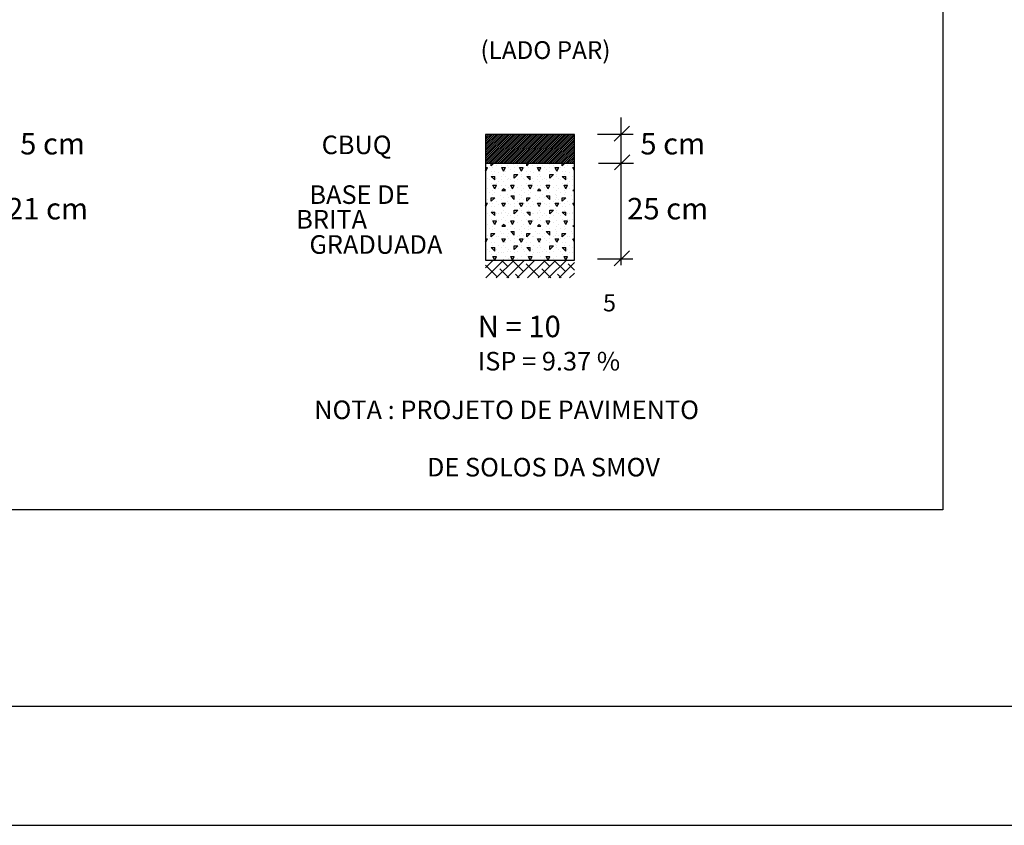
# Model space of a CAD drawing. Extents: x -291 to 261, y -123 to 132.
# Drawn here: x -70 to -29, y -123 to -89 of the extents above; entities that cross this region are included whole.
import ezdxf

# ---------------------------------------------------------------- set-up
doc = ezdxf.new("R2010")
doc.units = 0
doc.header["$LTSCALE"] = 3.5
doc.header["$MEASUREMENT"] = 0
doc.layers.get('0').update_dxf_attribs({"linetype": 'CONTINUOUS'})
for name, color, linetype in [('HACHURA', 13, 'CONTINUOUS'), ('LINVISTA', 13, 'CONTINUOUS'), ('PROJETO', 2, 'CONTINUOUS'), ('REG60-100', 2, 'CONTINUOUS')]:
    doc.layers.add(name, color=color, linetype=linetype)
doc.styles.add('ROMANS', font='ROMANS', dxfattribs={"height": 1.5})

# ---------------------------------------------------------------- blocks, each defined once
blk = doc.blocks.new('*X15')
at = {"color": 0}
for p, q in [((10.747, 9.52), (10.757, 9.52)), ((10.757, 9.42), (10.747, 9.439)), ((10.757, 9.42), (10.807, 9.52)), ((10.757, 9.52), (10.807, 9.52)), ((10.807, 9.62), (10.807, 9.62)), ((10.857, 9.52), (10.857, 9.52)), ((10.907, 9.57), (10.979, 9.642)), ((10.907, 9.57), (10.907, 9.642)), ((10.907, 9.42), (10.907, 9.42)), ((10.957, 9.52), (10.957, 9.52)), ((11.007, 9.42), (11.007, 9.42)), ((11.057, 9.57), (11.057, 9.57)), ((11.207, 9.57), (11.207, 9.57)), ((11.257, 9.42), (11.207, 9.52)), ((11.207, 9.52), (11.307, 9.52)), ((11.257, 9.42), (11.307, 9.52)), ((11.307, 9.42), (11.307, 9.42)), ((11.357, 9.57), (11.357, 9.57)), ((11.407, 9.52), (11.407, 9.52)), ((11.457, 9.47), (11.457, 9.47)), ((11.557, 9.62), (11.534, 9.642)), ((11.557, 9.62), (11.557, 9.642)), ((11.557, 9.52), (11.557, 9.52)), ((11.557, 9.42), (11.557, 9.42)), ((11.657, 9.57), (11.657, 9.57)), ((11.707, 9.62), (11.707, 9.62)), ((11.757, 9.42), (11.707, 9.52)), ((11.707, 9.52), (11.757, 9.52)), ((11.757, 9.42), (11.807, 9.52)), ((11.757, 9.52), (11.807, 9.52)), ((11.807, 9.62), (11.807, 9.62)), ((11.857, 9.52), (11.857, 9.52)), ((11.907, 9.57), (11.979, 9.642)), ((11.907, 9.57), (11.907, 9.642)), ((11.907, 9.42), (11.907, 9.42)), ((11.957, 9.52), (11.957, 9.52)), ((12.007, 9.42), (12.007, 9.42)), ((12.057, 9.57), (12.057, 9.57)), ((12.207, 9.57), (12.207, 9.57)), ((12.257, 9.42), (12.207, 9.52)), ((12.207, 9.52), (12.307, 9.52)), ((12.257, 9.42), (12.307, 9.52)), ((12.307, 9.42), (12.307, 9.42)), ((12.357, 9.57), (12.357, 9.57)), ((12.407, 9.52), (12.407, 9.52)), ((12.457, 9.47), (12.457, 9.47)), ((12.557, 9.62), (12.534, 9.642)), ((12.557, 9.62), (12.557, 9.642)), ((12.557, 9.52), (12.557, 9.52)), ((12.557, 9.42), (12.557, 9.42)), ((12.657, 9.57), (12.657, 9.57)), ((12.707, 9.62), (12.707, 9.62)), ((12.757, 9.42), (12.707, 9.52)), ((12.707, 9.52), (12.757, 9.52)), ((12.757, 9.42), (12.807, 9.52)), ((12.757, 9.52), (12.807, 9.52)), ((12.807, 9.62), (12.807, 9.62)), ((12.857, 9.52), (12.857, 9.52)), ((12.907, 9.57), (12.979, 9.642)), ((12.907, 9.57), (12.907, 9.642)), ((12.907, 9.42), (12.907, 9.42)), ((12.957, 9.52), (12.957, 9.52)), ((13.007, 9.42), (13.007, 9.42)), ((13.057, 9.57), (13.057, 9.57)), ((13.207, 9.57), (13.207, 9.57)), ((13.247, 9.439), (13.207, 9.52)), ((13.207, 9.52), (13.247, 9.52)), ((10.757, 9.32), (10.757, 9.32)), ((10.757, 9.27), (10.757, 9.27)), ((10.807, 9.22), (10.807, 9.22)), ((10.857, 9.17), (10.857, 9.17)), ((11.007, 9.17), (10.907, 9.27)), ((10.907, 9.27), (11.007, 9.27)), ((10.957, 9.32), (10.957, 9.32)), ((10.957, 9.32), (10.957, 9.32)), ((11.007, 9.17), (11.007, 9.27)), ((11.057, 9.22), (11.057, 9.22)), ((11.107, 9.37), (11.107, 9.37)), ((11.207, 9.27), (11.207, 9.27)), ((11.207, 9.17), (11.207, 9.17)), ((11.257, 9.32), (11.257, 9.32)), ((11.307, 9.27), (11.307, 9.27)), ((11.357, 9.17), (11.357, 9.17)), ((11.407, 9.22), (11.407, 9.22)), ((11.457, 9.17), (11.457, 9.17)), ((11.557, 9.22), (11.657, 9.32)), ((11.557, 9.32), (11.657, 9.32)), ((11.557, 9.22), (11.557, 9.32)), ((11.657, 9.17), (11.657, 9.17)), ((11.707, 9.37), (11.707, 9.37)), ((11.757, 9.32), (11.757, 9.32)), ((11.757, 9.27), (11.757, 9.27)), ((11.807, 9.22), (11.807, 9.22)), ((11.857, 9.17), (11.857, 9.17)), ((12.007, 9.17), (11.907, 9.27)), ((11.907, 9.27), (12.007, 9.27)), ((11.957, 9.32), (11.957, 9.32)), ((11.957, 9.32), (11.957, 9.32)), ((12.007, 9.17), (12.007, 9.27)), ((12.057, 9.22), (12.057, 9.22)), ((12.107, 9.37), (12.107, 9.37)), ((12.207, 9.27), (12.207, 9.27)), ((12.207, 9.17), (12.207, 9.17)), ((12.257, 9.32), (12.257, 9.32)), ((12.307, 9.27), (12.307, 9.27)), ((12.357, 9.17), (12.357, 9.17)), ((12.407, 9.22), (12.407, 9.22)), ((12.457, 9.17), (12.457, 9.17)), ((12.557, 9.22), (12.657, 9.32)), ((12.557, 9.32), (12.657, 9.32)), ((12.557, 9.22), (12.557, 9.32)), ((12.657, 9.17), (12.657, 9.17)), ((12.707, 9.37), (12.707, 9.37)), ((12.757, 9.32), (12.757, 9.32)), ((12.757, 9.27), (12.757, 9.27)), ((12.807, 9.22), (12.807, 9.22)), ((12.857, 9.17), (12.857, 9.17)), ((13.007, 9.17), (12.907, 9.27)), ((12.907, 9.27), (13.007, 9.27)), ((12.957, 9.32), (12.957, 9.32)), ((12.957, 9.32), (12.957, 9.32)), ((13.007, 9.17), (13.007, 9.27)), ((13.057, 9.22), (13.057, 9.22)), ((13.107, 9.37), (13.107, 9.37)), ((13.207, 9.27), (13.207, 9.27)), ((13.207, 9.17), (13.207, 9.17)), ((10.757, 9.02), (10.757, 9.02)), ((10.757, 8.87), (10.757, 8.87)), ((10.807, 8.92), (10.807, 8.92)), ((10.907, 9.07), (10.907, 9.07)), ((11.007, 8.92), (10.957, 9.02)), ((10.957, 9.02), (11.057, 9.02)), ((10.957, 8.87), (10.957, 8.87)), ((11.007, 8.92), (11.057, 9.02)), ((11.057, 9.07), (11.057, 9.07)), ((11.107, 9.12), (11.107, 9.12)), ((11.107, 8.92), (11.107, 8.92)), ((11.207, 9.02), (11.207, 9.02)), ((11.207, 8.87), (11.257, 8.92)), ((11.207, 8.87), (11.307, 8.87)), ((11.257, 9.12), (11.257, 9.12)), ((11.307, 8.87), (11.257, 8.92)), ((11.307, 9.02), (11.307, 9.02)), ((11.407, 8.97), (11.407, 8.97)), ((11.507, 8.92), (11.457, 9.02)), ((11.457, 9.02), (11.557, 9.02)), ((11.457, 8.87), (11.457, 8.87)), ((11.507, 8.92), (11.557, 9.02)), ((11.557, 9.12), (11.557, 9.12)), ((11.657, 8.97), (11.657, 8.97)), ((11.757, 9.02), (11.757, 9.02)), ((11.757, 8.87), (11.757, 8.87)), ((11.807, 8.92), (11.807, 8.92)), ((11.907, 9.07), (11.907, 9.07)), ((12.007, 8.92), (11.957, 9.02)), ((11.957, 9.02), (12.057, 9.02)), ((11.957, 8.87), (11.957, 8.87)), ((12.007, 8.92), (12.057, 9.02)), ((12.057, 9.07), (12.057, 9.07)), ((12.107, 9.12), (12.107, 9.12)), ((12.107, 8.92), (12.107, 8.92)), ((12.207, 9.02), (12.207, 9.02)), ((12.207, 8.87), (12.257, 8.92)), ((12.207, 8.87), (12.307, 8.87)), ((12.257, 9.12), (12.257, 9.12)), ((12.307, 8.87), (12.257, 8.92)), ((12.307, 9.02), (12.307, 9.02)), ((12.407, 8.97), (12.407, 8.97)), ((12.507, 8.92), (12.457, 9.02)), ((12.457, 9.02), (12.557, 9.02)), ((12.457, 8.87), (12.457, 8.87)), ((12.507, 8.92), (12.557, 9.02)), ((12.557, 9.12), (12.557, 9.12)), ((12.657, 8.97), (12.657, 8.97)), ((12.757, 9.02), (12.757, 9.02)), ((12.757, 8.87), (12.757, 8.87)), ((12.807, 8.92), (12.807, 8.92)), ((12.907, 9.07), (12.907, 9.07)), ((13.007, 8.92), (12.957, 9.02)), ((12.957, 9.02), (13.057, 9.02)), ((12.957, 8.87), (12.957, 8.87)), ((13.007, 8.92), (13.057, 9.02)), ((13.057, 9.07), (13.057, 9.07)), ((13.107, 9.12), (13.107, 9.12)), ((13.107, 8.92), (13.107, 8.92)), ((13.207, 9.02), (13.207, 9.02)), ((13.207, 8.87), (13.247, 8.91)), ((13.207, 8.87), (13.247, 8.87)), ((10.757, 8.72), (10.757, 8.72)), ((10.757, 8.67), (10.757, 8.67)), ((10.807, 8.62), (10.807, 8.62)), ((10.857, 8.82), (10.857, 8.82)), ((10.907, 8.57), (11.007, 8.67)), ((10.907, 8.67), (11.007, 8.67)), ((10.907, 8.57), (10.907, 8.67)), ((10.957, 8.77), (10.957, 8.77)), ((11.007, 8.82), (11.007, 8.82)), ((11.157, 8.72), (11.157, 8.72)), ((11.207, 8.62), (11.207, 8.62)), ((11.257, 8.67), (11.257, 8.67)), ((11.357, 8.77), (11.357, 8.77)), ((11.407, 8.67), (11.407, 8.67)), ((11.557, 8.62), (11.457, 8.72)), ((11.457, 8.72), (11.557, 8.72)), ((11.557, 8.82), (11.557, 8.82)), ((11.557, 8.62), (11.557, 8.72)), ((11.707, 8.77), (11.707, 8.77)), ((11.707, 8.62), (11.707, 8.62)), ((11.757, 8.72), (11.757, 8.72)), ((11.757, 8.67), (11.757, 8.67)), ((11.807, 8.62), (11.807, 8.62)), ((11.857, 8.82), (11.857, 8.82)), ((11.907, 8.57), (12.007, 8.67)), ((11.907, 8.67), (12.007, 8.67)), ((11.907, 8.57), (11.907, 8.67)), ((11.957, 8.77), (11.957, 8.77)), ((12.007, 8.82), (12.007, 8.82)), ((12.157, 8.72), (12.157, 8.72)), ((12.207, 8.62), (12.207, 8.62)), ((12.257, 8.67), (12.257, 8.67)), ((12.357, 8.77), (12.357, 8.77)), ((12.407, 8.67), (12.407, 8.67)), ((12.557, 8.62), (12.457, 8.72)), ((12.457, 8.72), (12.557, 8.72)), ((12.557, 8.82), (12.557, 8.82)), ((12.557, 8.62), (12.557, 8.72)), ((12.707, 8.77), (12.707, 8.77)), ((12.707, 8.62), (12.707, 8.62)), ((12.757, 8.72), (12.757, 8.72)), ((12.757, 8.67), (12.757, 8.67)), ((12.807, 8.62), (12.807, 8.62)), ((12.857, 8.82), (12.857, 8.82)), ((12.907, 8.57), (13.007, 8.67)), ((12.907, 8.67), (13.007, 8.67)), ((12.907, 8.57), (12.907, 8.67)), ((12.957, 8.77), (12.957, 8.77)), ((13.007, 8.82), (13.007, 8.82)), ((13.157, 8.72), (13.157, 8.72)), ((13.207, 8.62), (13.207, 8.62)), ((10.747, 8.52), (10.757, 8.52)), ((10.757, 8.42), (10.747, 8.439)), ((10.757, 8.42), (10.807, 8.52)), ((10.757, 8.52), (10.807, 8.52)), ((10.757, 8.32), (10.757, 8.32)), ((10.857, 8.52), (10.857, 8.52)), ((10.907, 8.42), (10.907, 8.42)), ((10.957, 8.52), (10.957, 8.52)), ((10.957, 8.32), (10.957, 8.32)), ((10.957, 8.32), (10.957, 8.32)), ((11.007, 8.42), (11.007, 8.42)), ((11.057, 8.57), (11.057, 8.57)), ((11.107, 8.47), (11.107, 8.47)), ((11.257, 8.42), (11.207, 8.52)), ((11.207, 8.52), (11.307, 8.52)), ((11.257, 8.42), (11.307, 8.52)), ((11.257, 8.32), (11.257, 8.32)), ((11.307, 8.42), (11.307, 8.42)), ((11.357, 8.57), (11.357, 8.57)), ((11.407, 8.52), (11.407, 8.52)), ((11.457, 8.47), (11.457, 8.47)), ((11.557, 8.52), (11.557, 8.52)), ((11.557, 8.42), (11.557, 8.42)), ((11.557, 8.22), (11.657, 8.32)), ((11.557, 8.32), (11.657, 8.32)), ((11.557, 8.22), (11.557, 8.32)), ((11.657, 8.57), (11.657, 8.57)), ((11.757, 8.42), (11.707, 8.52)), ((11.707, 8.52), (11.757, 8.52)), ((11.707, 8.37), (11.707, 8.37)), ((11.757, 8.42), (11.807, 8.52)), ((11.757, 8.52), (11.807, 8.52)), ((11.757, 8.32), (11.757, 8.32)), ((11.857, 8.52), (11.857, 8.52)), ((11.907, 8.42), (11.907, 8.42)), ((11.957, 8.52), (11.957, 8.52)), ((11.957, 8.32), (11.957, 8.32)), ((11.957, 8.32), (11.957, 8.32)), ((12.007, 8.42), (12.007, 8.42)), ((12.057, 8.57), (12.057, 8.57)), ((12.107, 8.47), (12.107, 8.47)), ((12.257, 8.42), (12.207, 8.52)), ((12.207, 8.52), (12.307, 8.52)), ((12.257, 8.42), (12.307, 8.52)), ((12.257, 8.32), (12.257, 8.32)), ((12.307, 8.42), (12.307, 8.42)), ((12.357, 8.57), (12.357, 8.57)), ((12.407, 8.52), (12.407, 8.52)), ((12.457, 8.47), (12.457, 8.47)), ((12.557, 8.52), (12.557, 8.52)), ((12.557, 8.42), (12.557, 8.42)), ((12.557, 8.22), (12.657, 8.32)), ((12.557, 8.32), (12.657, 8.32)), ((12.557, 8.22), (12.557, 8.32)), ((12.657, 8.57), (12.657, 8.57)), ((12.757, 8.42), (12.707, 8.52)), ((12.707, 8.52), (12.757, 8.52)), ((12.707, 8.37), (12.707, 8.37)), ((12.757, 8.42), (12.807, 8.52)), ((12.757, 8.52), (12.807, 8.52)), ((12.757, 8.32), (12.757, 8.32)), ((12.857, 8.52), (12.857, 8.52)), ((12.907, 8.42), (12.907, 8.42)), ((12.957, 8.52), (12.957, 8.52)), ((12.957, 8.32), (12.957, 8.32)), ((12.957, 8.32), (12.957, 8.32)), ((13.007, 8.42), (13.007, 8.42)), ((13.057, 8.57), (13.057, 8.57)), ((13.107, 8.47), (13.107, 8.47)), ((13.247, 8.439), (13.207, 8.52)), ((13.207, 8.52), (13.247, 8.52)), ((10.757, 8.27), (10.757, 8.27)), ((10.807, 8.22), (10.807, 8.22)), ((10.857, 8.17), (10.857, 8.17)), ((11.007, 8.17), (10.907, 8.27)), ((10.907, 8.27), (11.007, 8.27)), ((10.907, 8.07), (10.907, 8.07)), ((11.007, 8.17), (11.007, 8.27)), ((11.057, 8.22), (11.057, 8.22)), ((11.057, 8.07), (11.057, 8.07)), ((11.107, 8.22), (11.107, 8.22)), ((11.207, 8.27), (11.207, 8.27)), ((11.207, 8.22), (11.207, 8.22)), ((11.207, 8.07), (11.207, 8.07)), ((11.257, 8.12), (11.257, 8.12)), ((11.307, 8.27), (11.307, 8.27)), ((11.357, 8.17), (11.357, 8.17)), ((11.407, 8.22), (11.407, 8.22)), ((11.457, 8.17), (11.457, 8.17)), ((11.557, 8.12), (11.557, 8.12)), ((11.657, 8.17), (11.657, 8.17)), ((11.757, 8.27), (11.757, 8.27)), ((11.807, 8.22), (11.807, 8.22)), ((11.857, 8.17), (11.857, 8.17)), ((12.007, 8.17), (11.907, 8.27)), ((11.907, 8.27), (12.007, 8.27)), ((11.907, 8.07), (11.907, 8.07)), ((12.007, 8.17), (12.007, 8.27)), ((12.057, 8.22), (12.057, 8.22)), ((12.057, 8.07), (12.057, 8.07)), ((12.107, 8.22), (12.107, 8.22)), ((12.207, 8.27), (12.207, 8.27)), ((12.207, 8.22), (12.207, 8.22)), ((12.207, 8.07), (12.207, 8.07)), ((12.257, 8.12), (12.257, 8.12)), ((12.307, 8.27), (12.307, 8.27)), ((12.357, 8.17), (12.357, 8.17)), ((12.407, 8.22), (12.407, 8.22)), ((12.457, 8.17), (12.457, 8.17)), ((12.557, 8.12), (12.557, 8.12)), ((12.657, 8.17), (12.657, 8.17)), ((12.757, 8.27), (12.757, 8.27)), ((12.807, 8.22), (12.807, 8.22)), ((12.857, 8.17), (12.857, 8.17)), ((13.007, 8.17), (12.907, 8.27)), ((12.907, 8.27), (13.007, 8.27)), ((12.907, 8.07), (12.907, 8.07)), ((13.007, 8.17), (13.007, 8.27)), ((13.057, 8.22), (13.057, 8.22)), ((13.057, 8.07), (13.057, 8.07)), ((13.107, 8.22), (13.107, 8.22)), ((13.207, 8.27), (13.207, 8.27)), ((13.207, 8.22), (13.207, 8.22)), ((13.207, 8.07), (13.207, 8.07)), ((10.757, 8.02), (10.757, 8.02)), ((10.757, 7.87), (10.757, 7.87)), ((10.807, 7.92), (10.807, 7.92)), ((10.857, 7.82), (10.857, 7.82)), ((11.007, 7.92), (10.957, 8.02)), ((10.957, 8.02), (11.057, 8.02)), ((10.957, 7.87), (10.957, 7.87)), ((10.957, 7.77), (10.957, 7.77)), ((11.007, 7.92), (11.057, 8.02)), ((11.007, 7.82), (11.007, 7.82)), ((11.107, 8.02), (11.107, 8.02)), ((11.207, 7.87), (11.257, 7.92)), ((11.207, 7.87), (11.307, 7.87)), ((11.307, 7.87), (11.257, 7.92)), ((11.307, 8.02), (11.307, 8.02)), ((11.357, 7.77), (11.357, 7.77)), ((11.407, 7.97), (11.407, 7.97)), ((11.507, 7.92), (11.457, 8.02)), ((11.457, 8.02), (11.557, 8.02)), ((11.457, 7.87), (11.457, 7.87)), ((11.507, 7.92), (11.557, 8.02)), ((11.557, 7.82), (11.557, 7.82)), ((11.657, 7.97), (11.657, 7.97)), ((11.707, 7.77), (11.707, 7.77)), ((11.757, 8.02), (11.757, 8.02)), ((11.757, 7.87), (11.757, 7.87)), ((11.807, 7.92), (11.807, 7.92)), ((11.857, 7.82), (11.857, 7.82)), ((12.007, 7.92), (11.957, 8.02)), ((11.957, 8.02), (12.057, 8.02)), ((11.957, 7.87), (11.957, 7.87)), ((11.957, 7.77), (11.957, 7.77)), ((12.007, 7.92), (12.057, 8.02)), ((12.007, 7.82), (12.007, 7.82)), ((12.107, 8.02), (12.107, 8.02)), ((12.207, 7.87), (12.257, 7.92)), ((12.207, 7.87), (12.307, 7.87)), ((12.307, 7.87), (12.257, 7.92)), ((12.307, 8.02), (12.307, 8.02)), ((12.357, 7.77), (12.357, 7.77)), ((12.407, 7.97), (12.407, 7.97)), ((12.507, 7.92), (12.457, 8.02)), ((12.457, 8.02), (12.557, 8.02)), ((12.457, 7.87), (12.457, 7.87)), ((12.507, 7.92), (12.557, 8.02)), ((12.557, 7.82), (12.557, 7.82)), ((12.657, 7.97), (12.657, 7.97)), ((12.707, 7.77), (12.707, 7.77)), ((12.757, 8.02), (12.757, 8.02)), ((12.757, 7.87), (12.757, 7.87)), ((12.807, 7.92), (12.807, 7.92)), ((12.857, 7.82), (12.857, 7.82)), ((13.007, 7.92), (12.957, 8.02)), ((12.957, 8.02), (13.057, 8.02)), ((12.957, 7.87), (12.957, 7.87)), ((12.957, 7.77), (12.957, 7.77)), ((13.007, 7.92), (13.057, 8.02)), ((13.007, 7.82), (13.007, 7.82)), ((13.107, 8.02), (13.107, 8.02)), ((13.207, 7.87), (13.247, 7.91)), ((13.207, 7.87), (13.247, 7.87)), ((10.747, 7.52), (10.757, 7.52)), ((10.757, 7.72), (10.757, 7.72)), ((10.757, 7.67), (10.757, 7.67)), ((10.757, 7.42), (10.807, 7.52)), ((10.757, 7.52), (10.807, 7.52)), ((10.807, 7.62), (10.807, 7.62)), ((10.857, 7.52), (10.857, 7.52)), ((10.907, 7.57), (11.007, 7.67)), ((10.907, 7.67), (11.007, 7.67)), ((10.907, 7.57), (10.907, 7.67)), ((10.957, 7.52), (10.957, 7.52)), ((11.057, 7.57), (11.057, 7.57)), ((11.107, 7.57), (11.107, 7.57)), ((11.157, 7.72), (11.157, 7.72)), ((11.207, 7.67), (11.207, 7.67)), ((11.257, 7.42), (11.207, 7.52)), ((11.207, 7.52), (11.307, 7.52)), ((11.257, 7.67), (11.257, 7.67)), ((11.257, 7.42), (11.307, 7.52)), ((11.357, 7.57), (11.357, 7.57)), ((11.407, 7.67), (11.407, 7.67)), ((11.407, 7.52), (11.407, 7.52)), ((11.557, 7.62), (11.457, 7.72)), ((11.457, 7.72), (11.557, 7.72)), ((11.557, 7.62), (11.557, 7.72)), ((11.557, 7.52), (11.557, 7.52)), ((11.657, 7.57), (11.657, 7.57)), ((11.707, 7.62), (11.707, 7.62)), ((11.757, 7.42), (11.707, 7.52)), ((11.707, 7.52), (11.757, 7.52)), ((11.757, 7.72), (11.757, 7.72)), ((11.757, 7.67), (11.757, 7.67)), ((11.757, 7.42), (11.807, 7.52)), ((11.757, 7.52), (11.807, 7.52)), ((11.807, 7.62), (11.807, 7.62)), ((11.857, 7.52), (11.857, 7.52)), ((11.907, 7.57), (12.007, 7.67)), ((11.907, 7.67), (12.007, 7.67)), ((11.907, 7.57), (11.907, 7.67)), ((11.957, 7.52), (11.957, 7.52)), ((12.057, 7.57), (12.057, 7.57)), ((12.107, 7.57), (12.107, 7.57)), ((12.157, 7.72), (12.157, 7.72)), ((12.207, 7.67), (12.207, 7.67)), ((12.257, 7.42), (12.207, 7.52)), ((12.207, 7.52), (12.307, 7.52)), ((12.257, 7.67), (12.257, 7.67)), ((12.257, 7.42), (12.307, 7.52)), ((12.357, 7.57), (12.357, 7.57)), ((12.407, 7.67), (12.407, 7.67)), ((12.407, 7.52), (12.407, 7.52)), ((12.557, 7.62), (12.457, 7.72)), ((12.457, 7.72), (12.557, 7.72)), ((12.557, 7.62), (12.557, 7.72)), ((12.557, 7.52), (12.557, 7.52)), ((12.657, 7.57), (12.657, 7.57)), ((12.707, 7.62), (12.707, 7.62)), ((12.757, 7.42), (12.707, 7.52)), ((12.707, 7.52), (12.757, 7.52)), ((12.757, 7.72), (12.757, 7.72)), ((12.757, 7.67), (12.757, 7.67)), ((12.757, 7.42), (12.807, 7.52)), ((12.757, 7.52), (12.807, 7.52)), ((12.807, 7.62), (12.807, 7.62)), ((12.857, 7.52), (12.857, 7.52)), ((12.907, 7.57), (13.007, 7.67)), ((12.907, 7.67), (13.007, 7.67)), ((12.907, 7.57), (12.907, 7.67)), ((12.957, 7.52), (12.957, 7.52)), ((13.057, 7.57), (13.057, 7.57)), ((13.107, 7.57), (13.107, 7.57)), ((13.157, 7.72), (13.157, 7.72)), ((13.207, 7.67), (13.207, 7.67)), ((13.247, 7.439), (13.207, 7.52)), ((13.207, 7.52), (13.247, 7.52)), ((10.757, 7.42), (10.747, 7.439)), ((10.757, 7.32), (10.757, 7.32)), ((10.757, 7.27), (10.757, 7.27)), ((10.807, 7.22), (10.807, 7.22)), ((10.907, 7.42), (10.907, 7.42)), ((11.007, 7.17), (10.907, 7.27)), ((10.907, 7.27), (11.007, 7.27)), ((10.957, 7.32), (10.957, 7.32)), ((10.957, 7.32), (10.957, 7.32)), ((11.007, 7.42), (11.007, 7.42)), ((11.007, 7.17), (11.007, 7.27)), ((11.057, 7.22), (11.057, 7.22)), ((11.107, 7.32), (11.107, 7.32)), ((11.207, 7.27), (11.207, 7.27)), ((11.207, 7.27), (11.207, 7.27)), ((11.257, 7.32), (11.257, 7.32)), ((11.307, 7.42), (11.307, 7.42)), ((11.307, 7.27), (11.307, 7.27)), ((11.407, 7.22), (11.407, 7.22)), ((11.457, 7.47), (11.457, 7.47)), ((11.557, 7.42), (11.557, 7.42)), ((11.557, 7.22), (11.657, 7.32)), ((11.557, 7.32), (11.657, 7.32)), ((11.557, 7.22), (11.557, 7.32)), ((11.707, 7.37), (11.707, 7.37)), ((11.757, 7.32), (11.757, 7.32)), ((11.757, 7.27), (11.757, 7.27)), ((11.807, 7.22), (11.807, 7.22)), ((11.907, 7.42), (11.907, 7.42)), ((12.007, 7.17), (11.907, 7.27)), ((11.907, 7.27), (12.007, 7.27)), ((11.957, 7.32), (11.957, 7.32)), ((11.957, 7.32), (11.957, 7.32)), ((12.007, 7.42), (12.007, 7.42)), ((12.007, 7.17), (12.007, 7.27)), ((12.057, 7.22), (12.057, 7.22)), ((12.107, 7.32), (12.107, 7.32)), ((12.207, 7.27), (12.207, 7.27)), ((12.207, 7.27), (12.207, 7.27)), ((12.257, 7.32), (12.257, 7.32)), ((12.307, 7.42), (12.307, 7.42)), ((12.307, 7.27), (12.307, 7.27)), ((12.407, 7.22), (12.407, 7.22)), ((12.457, 7.47), (12.457, 7.47)), ((12.557, 7.42), (12.557, 7.42)), ((12.557, 7.22), (12.657, 7.32)), ((12.557, 7.32), (12.657, 7.32)), ((12.557, 7.22), (12.557, 7.32)), ((12.707, 7.37), (12.707, 7.37)), ((12.757, 7.32), (12.757, 7.32)), ((12.757, 7.27), (12.757, 7.27)), ((12.807, 7.22), (12.807, 7.22)), ((12.907, 7.42), (12.907, 7.42)), ((13.007, 7.17), (12.907, 7.27)), ((12.907, 7.27), (13.007, 7.27)), ((12.957, 7.32), (12.957, 7.32)), ((12.957, 7.32), (12.957, 7.32)), ((13.007, 7.42), (13.007, 7.42)), ((13.007, 7.17), (13.007, 7.27)), ((13.057, 7.22), (13.057, 7.22)), ((13.107, 7.32), (13.107, 7.32)), ((13.207, 7.27), (13.207, 7.27)), ((13.207, 7.27), (13.207, 7.27)), ((10.757, 7.02), (10.757, 7.02)), ((10.807, 6.92), (10.807, 6.92)), ((10.857, 7.17), (10.857, 7.17)), ((10.907, 7.07), (10.907, 7.07)), ((11.007, 6.92), (10.957, 7.02)), ((10.957, 7.02), (11.057, 7.02)), ((11.007, 6.92), (11.057, 7.02)), ((11.057, 7.07), (11.057, 7.07)), ((11.107, 7.12), (11.107, 7.12)), ((11.207, 7.12), (11.207, 7.12)), ((11.254, 6.917), (11.257, 6.92)), ((11.257, 7.12), (11.257, 7.12)), ((11.259, 6.917), (11.257, 6.92)), ((11.307, 7.02), (11.307, 7.02)), ((11.357, 7.17), (11.357, 7.17)), ((11.407, 6.97), (11.407, 6.97)), ((11.457, 7.17), (11.457, 7.17)), ((11.507, 6.92), (11.457, 7.02)), ((11.457, 7.02), (11.557, 7.02)), ((11.507, 6.92), (11.557, 7.02)), ((11.557, 7.12), (11.557, 7.12)), ((11.657, 7.17), (11.657, 7.17)), ((11.657, 6.97), (11.657, 6.97)), ((11.757, 7.02), (11.757, 7.02)), ((11.807, 6.92), (11.807, 6.92)), ((11.857, 7.17), (11.857, 7.17)), ((11.907, 7.07), (11.907, 7.07)), ((12.007, 6.92), (11.957, 7.02)), ((11.957, 7.02), (12.057, 7.02)), ((12.007, 6.92), (12.057, 7.02)), ((12.057, 7.07), (12.057, 7.07)), ((12.107, 7.12), (12.107, 7.12)), ((12.207, 7.12), (12.207, 7.12)), ((12.254, 6.917), (12.257, 6.92)), ((12.257, 7.12), (12.257, 7.12)), ((12.259, 6.917), (12.257, 6.92)), ((12.307, 7.02), (12.307, 7.02)), ((12.357, 7.17), (12.357, 7.17)), ((12.407, 6.97), (12.407, 6.97)), ((12.457, 7.17), (12.457, 7.17)), ((12.507, 6.92), (12.457, 7.02)), ((12.457, 7.02), (12.557, 7.02)), ((12.507, 6.92), (12.557, 7.02)), ((12.557, 7.12), (12.557, 7.12)), ((12.657, 7.17), (12.657, 7.17)), ((12.657, 6.97), (12.657, 6.97)), ((12.757, 7.02), (12.757, 7.02)), ((12.807, 6.92), (12.807, 6.92)), ((12.857, 7.17), (12.857, 7.17)), ((12.907, 7.07), (12.907, 7.07)), ((13.007, 6.92), (12.957, 7.02)), ((12.957, 7.02), (13.057, 7.02)), ((13.007, 6.92), (13.057, 7.02)), ((13.057, 7.07), (13.057, 7.07)), ((13.107, 7.12), (13.107, 7.12)), ((13.207, 7.12), (13.207, 7.12))]:
    blk.add_line(p, q, dxfattribs=at)

msp = doc.modelspace()

# ---------------------------------------------------------------- hatches: boundary and pattern name
at = {"layer": 'LINVISTA'}
h = msp.add_hatch(dxfattribs=at)
h.set_pattern_fill('ANSI31', scale=0.447898, style=0)
h.set_pattern_definition([(45, (-13.887075, -92.047253), (-0.03958893, 0.03958893), [])])
edge = h.paths.add_edge_path()
edge.add_line((-47.063, -93.896), (-50.785, -93.896))
edge.add_line((-47.063, -95.105), (-47.063, -93.896))
edge.add_line((-50.796, -95.105), (-47.063, -95.105))
edge.add_line((-50.796, -93.896), (-50.796, -95.105))

# ---------------------------------------------------------------- linework, layer by layer
at = {"color": 1}
for p, q in [((-45.106, -99.389), (-45.106, -93.182)), ((-45.391, -94.187), (-44.747, -93.557)), ((-50.796, -93.896), (-50.796, -95.105)), ((-47.063, -93.896), (-50.796, -93.896)), ((-47.063, -93.896), (-50.785, -93.896)), ((-47.063, -95.105), (-47.063, -93.896)), ((-46.092, -93.894), (-44.592, -93.894)), ((-45.377, -95.378), (-44.732, -94.749)), ((-50.796, -95.105), (-47.063, -95.105)), ((-50.796, -95.105), (-50.796, -99.173)), ((-47.063, -99.173), (-47.063, -95.105)), ((-46.055, -95.103), (-44.586, -95.103)), ((-46.101, -99.114), (-44.616, -99.114)), ((-45.401, -99.406), (-44.756, -98.776)), ((-50.796, -99.173), (-47.063, -99.173))]:
    msp.add_line(p, q, dxfattribs=at)
at = {"color": 0}
for p, q in [((-50.796, -99.49), (-50.478, -99.173)), ((-50.3, -99.874), (-50.796, -99.378)), ((-50.785, -99.919), (-50.038, -99.173)), ((-50.52, -99.215), (-50.562, -99.173)), ((-50.345, -99.919), (-49.598, -99.173)), ((-49.815, -99.919), (-50.19, -99.544)), ((-49.86, -99.434), (-50.122, -99.173)), ((-49.905, -99.919), (-49.158, -99.173)), ((-49.2, -99.654), (-49.682, -99.173)), ((-49.465, -99.919), (-48.718, -99.173)), ((-48.54, -99.874), (-49.09, -99.324)), ((-49.025, -99.919), (-48.279, -99.173)), ((-48.76, -99.215), (-48.802, -99.173)), ((-48.585, -99.919), (-47.839, -99.173)), ((-48.056, -99.919), (-48.43, -99.544)), ((-48.101, -99.434), (-48.362, -99.173)), ((-48.145, -99.919), (-47.399, -99.173)), ((-47.441, -99.654), (-47.923, -99.173)), ((-47.705, -99.919), (-47.063, -99.277)), ((-47.063, -99.592), (-47.331, -99.324)), ((-49.375, -99.919), (-49.53, -99.764)), ((-47.616, -99.919), (-47.771, -99.764)), ((-47.266, -99.919), (-47.063, -99.717))]:
    msp.add_line(p, q, dxfattribs=at)
at = {"color": 6}
msp.add_line((-278.253, -117.882), (255.725, -117.882), dxfattribs=at)
at = {"color": 15}
msp.add_line((-290.753, -122.882), (260.725, -122.882), dxfattribs=at)
at = {"layer": 'PROJETO', "color": 1}
msp.add_lwpolyline([(-31.61, -83.345), (-31.61, -109.647), (-91.325, -109.647), (-91.325, -83.345)], dxfattribs=at)

# ---------------------------------------------------------------- block references
at = {"layer": 'HACHURA', "xscale": 1.492992, "yscale": 1.492992, "zscale": 1.492992}
msp.add_blockref('*X15', (-66.841, -109.5), dxfattribs=at)

# ---------------------------------------------------------------- texts
at = {"color": 3, "style": 'ROMANS'}
for s, height, p in [('(LADO PAR)', 0.7465, (-51.005, -90.733)), ('5 cm', 0.9, (-70.319, -94.738)), ('5 cm', 0.9, (-44.297, -94.738)), ('21 cm', 0.9, (-70.872, -97.463)), ('25 cm', 0.9, (-44.85, -97.463))]:
    msp.add_text(s, height=height, dxfattribs=at).set_placement(p)
at = {"color": 1, "style": 'ROMANS'}
for s, p in [('CBUQ', (-57.669, -94.726)), ('BASE DE', (-58.183, -96.814)), (' BRITA', (-58.974, -97.849)), ('GRADUADA', (-58.183, -98.907))]:
    msp.add_text(s, height=0.78, dxfattribs=at).set_placement(p)
at = {"layer": 'REG60-100', "color": 1, "style": 'ROMANS'}
for s, height, p in [('5', 0.72, (-45.864, -101.324)), ('N = 10', 0.9, (-51.117, -102.405)), ('ISP = 9.37 %', 0.78, (-51.117, -103.802)), ('NOTA : PROJETO DE PAVIMENTO', 0.78, (-57.981, -105.841)), ('DE SOLOS DA SMOV', 0.78, (-53.251, -108.248))]:
    msp.add_text(s, height=height, dxfattribs=at).set_placement(p)

doc.saveas('drawing.dxf')
